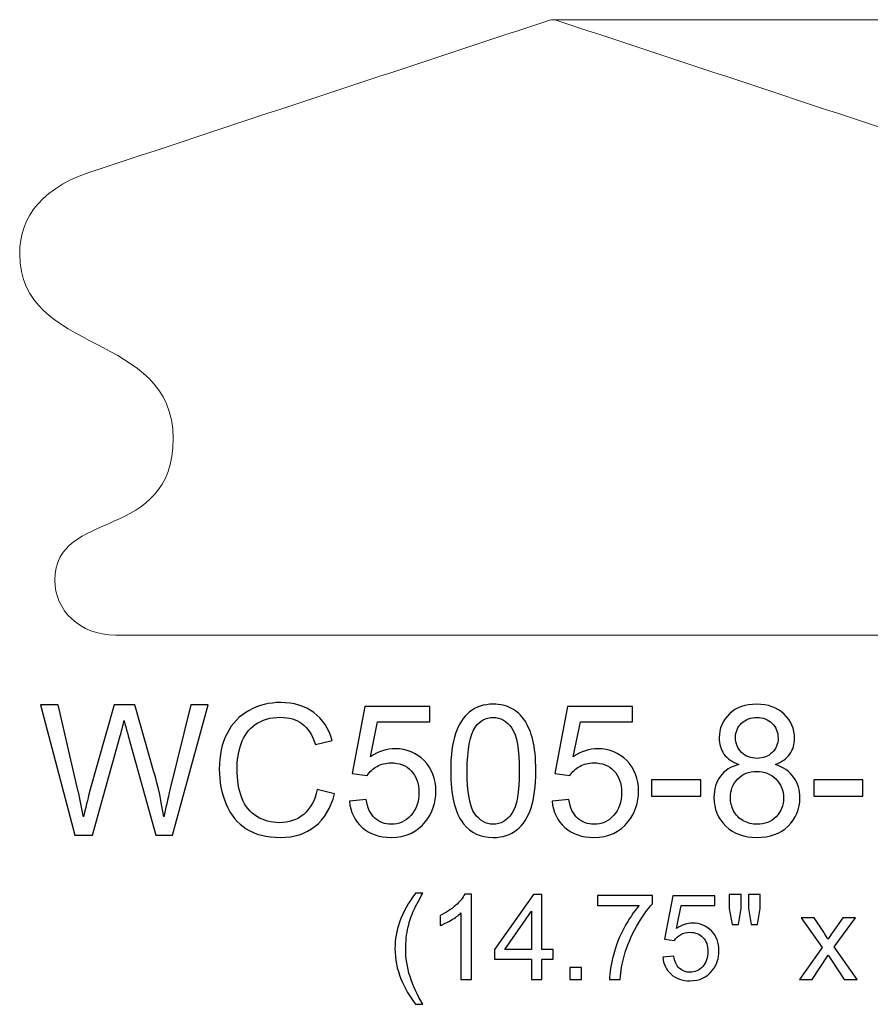
# Model space of a CAD drawing. Units: inches. Extents: x 9.5 to 58.4, y -33.7 to 9.2.
# Drawn here: x 43.5 to 51.3, y 0.2 to 9.2 of the extents above; entities that cross this region are included whole.
import ezdxf

# ---------------------------------------------------------------- set-up
doc = ezdxf.new("R2010")
doc.units = ezdxf.units.IN
doc.header["$MEASUREMENT"] = 0
doc.layers.add('Layer 1', color=7, linetype='Continuous')

msp = doc.modelspace()

# ---------------------------------------------------------------- linework, layer by layer
at = {"layer": 'Layer 1', "color": 250, "lineweight": 9}
for points, knots in [([(58.268, 3.5963), (58.268, 3.5963), (52.393, 3.5963), (52.393, 3.5963), (52.393, 3.5963), (52.393, 3.5963), (44.393, 3.5963), (44.393, 3.5963), (44.393, 3.5963), (44.069, 3.5963), (43.8389, 3.8214), (43.8389, 4.0989), (43.8389, 4.0989), (43.8389, 4.7606), (44.921, 4.4374), (44.921, 5.3934), (44.921, 5.3934), (44.921, 6.374), (43.518, 6.1505), (43.518, 7.0802), (43.518, 7.0802), (43.518, 7.4223), (43.7236, 7.7026), (44.244, 7.8545), (44.244, 7.8545), (45.6085, 8.3059), (46.9729, 8.7572), (48.3373, 9.2086), (48.3373, 9.2086), (48.3556, 9.2141), (48.378, 9.221), (48.393, 9.2213), (48.393, 9.2213), (48.393, 9.2213), (58.268, 9.2213), (58.268, 9.2213), (58.268, 9.2213), (58.268, 9.2213), (58.268, 3.5963), (58.268, 3.5963)], [0, 0, 0, 0, 0.1, 0.1, 0.1, 0.1, 0.2, 0.2, 0.2, 0.2, 0.3, 0.3, 0.3, 0.3, 0.4, 0.4, 0.4, 0.4, 0.5, 0.5, 0.5, 0.5, 0.6, 0.6, 0.6, 0.6, 0.7, 0.7, 0.7, 0.7, 0.8, 0.8, 0.8, 0.8, 0.9, 0.9, 0.9, 0.9, 1, 1, 1, 1]), ([(52.393, 3.5963), (52.717, 3.5963), (52.947, 3.8214), (52.947, 4.0989), (52.947, 4.0989), (52.947, 4.7606), (51.865, 4.4374), (51.865, 5.3934), (51.865, 5.3934), (51.865, 6.374), (53.268, 6.1505), (53.268, 7.0802), (53.268, 7.0802), (53.268, 7.4223), (53.0624, 7.7026), (52.5419, 7.8545), (52.5419, 7.8545), (51.1775, 8.3059), (49.8131, 8.7572), (48.4486, 9.2086), (48.4486, 9.2086), (48.4304, 9.2141), (48.4079, 9.221), (48.393, 9.2213)], [0, 0, 0, 0, 0.166667, 0.166667, 0.166667, 0.166667, 0.333333, 0.333333, 0.333333, 0.333333, 0.5, 0.5, 0.5, 0.5, 0.666667, 0.666667, 0.666667, 0.666667, 0.833333, 0.833333, 0.833333, 0.833333, 1, 1, 1, 1])]:
    msp.add_open_spline(points, degree=3, knots=knots, dxfattribs=at)
at = {"layer": 'Layer 1', "color": 250}
for points, knots in [([(46.2395, 2.1845), (46.2395, 2.1845), (46.3976, 2.1445), (46.3976, 2.1445), (46.3976, 2.1445), (46.3645, 2.015), (46.3048, 1.9161), (46.219, 1.8478), (46.219, 1.8478), (46.1329, 1.7797), (46.0279, 1.7459), (45.9034, 1.7459), (45.9034, 1.7459), (45.7748, 1.7459), (45.6704, 1.772), (45.5898, 1.8242), (45.5898, 1.8242), (45.5092, 1.8767), (45.4479, 1.9525), (45.4059, 2.0517), (45.4059, 2.0517), (45.364, 2.1511), (45.3429, 2.2578), (45.3429, 2.3717), (45.3429, 2.3717), (45.3429, 2.4959), (45.3665, 2.6042), (45.414, 2.6967), (45.414, 2.6967), (45.4615, 2.7892), (45.529, 2.8595), (45.6167, 2.9075), (45.6167, 2.9075), (45.7042, 2.9556), (45.8006, 2.9795), (45.9059, 2.9795), (45.9059, 2.9795), (46.0254, 2.9795), (46.1256, 2.9492), (46.207, 2.8884), (46.207, 2.8884), (46.2884, 2.8275), (46.3451, 2.7422), (46.377, 2.632), (46.377, 2.632), (46.377, 2.632), (46.2217, 2.5953), (46.2217, 2.5953), (46.2217, 2.5953), (46.194, 2.6822), (46.154, 2.7453), (46.1012, 2.785), (46.1012, 2.785), (46.0487, 2.8247), (45.9826, 2.8445), (45.9026, 2.8445), (45.9026, 2.8445), (45.8109, 2.8445), (45.7345, 2.8225), (45.6729, 2.7786), (45.6729, 2.7786), (45.6112, 2.7345), (45.5679, 2.6756), (45.5431, 2.6014), (45.5431, 2.6014), (45.5181, 2.5275), (45.5056, 2.4511), (45.5056, 2.3725), (45.5056, 2.3725), (45.5056, 2.2709), (45.5204, 2.1825), (45.5498, 2.1067), (45.5498, 2.1067), (45.5795, 2.0311), (45.6254, 1.9745), (45.6879, 1.937), (45.6879, 1.937), (45.7504, 1.8995), (45.8179, 1.8809), (45.8906, 1.8809), (45.8906, 1.8809), (45.979, 1.8809), (46.0537, 1.9064), (46.1151, 1.9572), (46.1151, 1.9572), (46.1765, 2.0084), (46.2179, 2.0842), (46.2395, 2.1845)], [0, 0, 0, 0, 0.045455, 0.045455, 0.045455, 0.045455, 0.090909, 0.090909, 0.090909, 0.090909, 0.136364, 0.136364, 0.136364, 0.136364, 0.181818, 0.181818, 0.181818, 0.181818, 0.227273, 0.227273, 0.227273, 0.227273, 0.272727, 0.272727, 0.272727, 0.272727, 0.318182, 0.318182, 0.318182, 0.318182, 0.363636, 0.363636, 0.363636, 0.363636, 0.409091, 0.409091, 0.409091, 0.409091, 0.454545, 0.454545, 0.454545, 0.454545, 0.5, 0.5, 0.5, 0.5, 0.545455, 0.545455, 0.545455, 0.545455, 0.590909, 0.590909, 0.590909, 0.590909, 0.636364, 0.636364, 0.636364, 0.636364, 0.681818, 0.681818, 0.681818, 0.681818, 0.727273, 0.727273, 0.727273, 0.727273, 0.772727, 0.772727, 0.772727, 0.772727, 0.818182, 0.818182, 0.818182, 0.818182, 0.863636, 0.863636, 0.863636, 0.863636, 0.909091, 0.909091, 0.909091, 0.909091, 0.954545, 0.954545, 0.954545, 0.954545, 1, 1, 1, 1]), ([(44.0237, 1.7661), (44.0237, 1.7661), (43.707, 2.9592), (43.707, 2.9592), (43.707, 2.9592), (43.707, 2.9592), (43.869, 2.9592), (43.869, 2.9592), (43.869, 2.9592), (43.869, 2.9592), (44.0506, 2.1772), (44.0506, 2.1772), (44.0506, 2.1772), (44.0701, 2.0953), (44.0867, 2.0139), (44.1009, 1.9331), (44.1009, 1.9331), (44.1315, 2.0606), (44.1492, 2.1339), (44.1548, 2.1536), (44.1548, 2.1536), (44.1548, 2.1536), (44.3817, 2.9592), (44.3817, 2.9592), (44.3817, 2.9592), (44.3817, 2.9592), (44.5723, 2.9592), (44.5723, 2.9592), (44.5723, 2.9592), (44.5723, 2.9592), (44.7431, 2.3553), (44.7431, 2.3553), (44.7431, 2.3553), (44.7859, 2.2056), (44.8167, 2.0647), (44.8359, 1.9331), (44.8359, 1.9331), (44.8509, 2.0084), (44.8709, 2.095), (44.8954, 2.1925), (44.8954, 2.1925), (44.8954, 2.1925), (45.0823, 2.9592), (45.0823, 2.9592), (45.0823, 2.9592), (45.0823, 2.9592), (45.2412, 2.9592), (45.2412, 2.9592), (45.2412, 2.9592), (45.2412, 2.9592), (44.914, 1.7661), (44.914, 1.7661), (44.914, 1.7661), (44.914, 1.7661), (44.7617, 1.7661), (44.7617, 1.7661), (44.7617, 1.7661), (44.7617, 1.7661), (44.5104, 2.675), (44.5104, 2.675), (44.5104, 2.675), (44.4892, 2.7511), (44.4767, 2.7978), (44.4729, 2.815), (44.4729, 2.815), (44.4604, 2.7603), (44.4487, 2.7136), (44.4379, 2.675), (44.4379, 2.675), (44.4379, 2.675), (44.1848, 1.7661), (44.1848, 1.7661), (44.1848, 1.7661), (44.1848, 1.7661), (44.0237, 1.7661), (44.0237, 1.7661)], [0, 0, 0, 0, 0.052632, 0.052632, 0.052632, 0.052632, 0.105263, 0.105263, 0.105263, 0.105263, 0.157895, 0.157895, 0.157895, 0.157895, 0.210526, 0.210526, 0.210526, 0.210526, 0.263158, 0.263158, 0.263158, 0.263158, 0.315789, 0.315789, 0.315789, 0.315789, 0.368421, 0.368421, 0.368421, 0.368421, 0.421053, 0.421053, 0.421053, 0.421053, 0.473684, 0.473684, 0.473684, 0.473684, 0.526316, 0.526316, 0.526316, 0.526316, 0.578947, 0.578947, 0.578947, 0.578947, 0.631579, 0.631579, 0.631579, 0.631579, 0.684211, 0.684211, 0.684211, 0.684211, 0.736842, 0.736842, 0.736842, 0.736842, 0.789474, 0.789474, 0.789474, 0.789474, 0.842105, 0.842105, 0.842105, 0.842105, 0.894737, 0.894737, 0.894737, 0.894737, 0.947368, 0.947368, 0.947368, 0.947368, 1, 1, 1, 1]), ([(46.5326, 2.0786), (46.5326, 2.0786), (46.6865, 2.0917), (46.6865, 2.0917), (46.6865, 2.0917), (46.6979, 2.0167), (46.7242, 1.9606), (46.7656, 1.9228), (46.7656, 1.9228), (46.8073, 1.885), (46.8573, 1.8661), (46.9159, 1.8661), (46.9159, 1.8661), (46.9865, 1.8661), (47.0462, 1.8928), (47.0948, 1.9459), (47.0948, 1.9459), (47.1437, 1.9992), (47.1681, 2.0697), (47.1681, 2.1575), (47.1681, 2.1575), (47.1681, 2.2411), (47.1448, 2.307), (47.0979, 2.3553), (47.0979, 2.3553), (47.0509, 2.4036), (46.9895, 2.4278), (46.9134, 2.4278), (46.9134, 2.4278), (46.8662, 2.4278), (46.8237, 2.417), (46.7856, 2.3956), (46.7856, 2.3956), (46.7476, 2.3742), (46.7179, 2.3464), (46.6962, 2.3122), (46.6962, 2.3122), (46.6962, 2.3122), (46.5587, 2.33), (46.5587, 2.33), (46.5587, 2.33), (46.5587, 2.33), (46.6742, 2.9428), (46.6742, 2.9428), (46.6742, 2.9428), (46.6742, 2.9428), (47.2676, 2.9428), (47.2676, 2.9428), (47.2676, 2.9428), (47.2676, 2.9428), (47.2676, 2.8028), (47.2676, 2.8028), (47.2676, 2.8028), (47.2676, 2.8028), (46.7915, 2.8028), (46.7915, 2.8028), (46.7915, 2.8028), (46.7915, 2.8028), (46.727, 2.4822), (46.727, 2.4822), (46.727, 2.4822), (46.7987, 2.5322), (46.874, 2.5572), (46.9526, 2.5572), (46.9526, 2.5572), (47.0567, 2.5572), (47.1445, 2.5211), (47.2162, 2.4489), (47.2162, 2.4489), (47.2879, 2.3767), (47.3237, 2.2839), (47.3237, 2.1706), (47.3237, 2.1706), (47.3237, 2.0625), (47.292, 1.9692), (47.2292, 1.8906), (47.2292, 1.8906), (47.1526, 1.7942), (47.0481, 1.7459), (46.9159, 1.7459), (46.9159, 1.7459), (46.8073, 1.7459), (46.7187, 1.7761), (46.6501, 1.837), (46.6501, 1.837), (46.5815, 1.8978), (46.5423, 1.9784), (46.5326, 2.0786)], [0, 0, 0, 0, 0.045455, 0.045455, 0.045455, 0.045455, 0.090909, 0.090909, 0.090909, 0.090909, 0.136364, 0.136364, 0.136364, 0.136364, 0.181818, 0.181818, 0.181818, 0.181818, 0.227273, 0.227273, 0.227273, 0.227273, 0.272727, 0.272727, 0.272727, 0.272727, 0.318182, 0.318182, 0.318182, 0.318182, 0.363636, 0.363636, 0.363636, 0.363636, 0.409091, 0.409091, 0.409091, 0.409091, 0.454545, 0.454545, 0.454545, 0.454545, 0.5, 0.5, 0.5, 0.5, 0.545455, 0.545455, 0.545455, 0.545455, 0.590909, 0.590909, 0.590909, 0.590909, 0.636364, 0.636364, 0.636364, 0.636364, 0.681818, 0.681818, 0.681818, 0.681818, 0.727273, 0.727273, 0.727273, 0.727273, 0.772727, 0.772727, 0.772727, 0.772727, 0.818182, 0.818182, 0.818182, 0.818182, 0.863636, 0.863636, 0.863636, 0.863636, 0.909091, 0.909091, 0.909091, 0.909091, 0.954545, 0.954545, 0.954545, 0.954545, 1, 1, 1, 1]), ([(47.4595, 2.3545), (47.4595, 2.4956), (47.474, 2.6092), (47.5031, 2.695), (47.5031, 2.695), (47.532, 2.7811), (47.5754, 2.8475), (47.6326, 2.8942), (47.6326, 2.8942), (47.6898, 2.9409), (47.7617, 2.9642), (47.8484, 2.9642), (47.8484, 2.9642), (47.9126, 2.9642), (47.9687, 2.9511), (48.017, 2.9253), (48.017, 2.9253), (48.0654, 2.8997), (48.1051, 2.8625), (48.1367, 2.8139), (48.1367, 2.8139), (48.1681, 2.7653), (48.1929, 2.7061), (48.2106, 2.6364), (48.2106, 2.6364), (48.2287, 2.5667), (48.2376, 2.4728), (48.2376, 2.3545), (48.2376, 2.3545), (48.2376, 2.2145), (48.2231, 2.1017), (48.1945, 2.0156), (48.1945, 2.0156), (48.1656, 1.9295), (48.1226, 1.8631), (48.0654, 1.8161), (48.0654, 1.8161), (48.0081, 1.7692), (47.9359, 1.7459), (47.8484, 1.7459), (47.8484, 1.7459), (47.7334, 1.7459), (47.6431, 1.787), (47.5776, 1.8695), (47.5776, 1.8695), (47.499, 1.9686), (47.4595, 2.1306), (47.4595, 2.3545)], [0, 0, 0, 0, 0.083333, 0.083333, 0.083333, 0.083333, 0.166667, 0.166667, 0.166667, 0.166667, 0.25, 0.25, 0.25, 0.25, 0.333333, 0.333333, 0.333333, 0.333333, 0.416667, 0.416667, 0.416667, 0.416667, 0.5, 0.5, 0.5, 0.5, 0.583333, 0.583333, 0.583333, 0.583333, 0.666667, 0.666667, 0.666667, 0.666667, 0.75, 0.75, 0.75, 0.75, 0.833333, 0.833333, 0.833333, 0.833333, 0.916667, 0.916667, 0.916667, 0.916667, 1, 1, 1, 1]), ([(48.3865, 2.0786), (48.3865, 2.0786), (48.5404, 2.0917), (48.5404, 2.0917), (48.5404, 2.0917), (48.5517, 2.0167), (48.5781, 1.9606), (48.6195, 1.9228), (48.6195, 1.9228), (48.6612, 1.885), (48.7112, 1.8661), (48.7698, 1.8661), (48.7698, 1.8661), (48.8404, 1.8661), (48.9001, 1.8928), (48.9487, 1.9459), (48.9487, 1.9459), (48.9976, 1.9992), (49.022, 2.0697), (49.022, 2.1575), (49.022, 2.1575), (49.022, 2.2411), (48.9987, 2.307), (48.9517, 2.3553), (48.9517, 2.3553), (48.9048, 2.4036), (48.8434, 2.4278), (48.7673, 2.4278), (48.7673, 2.4278), (48.7201, 2.4278), (48.6776, 2.417), (48.6395, 2.3956), (48.6395, 2.3956), (48.6015, 2.3742), (48.5717, 2.3464), (48.5501, 2.3122), (48.5501, 2.3122), (48.5501, 2.3122), (48.4126, 2.33), (48.4126, 2.33), (48.4126, 2.33), (48.4126, 2.33), (48.5281, 2.9428), (48.5281, 2.9428), (48.5281, 2.9428), (48.5281, 2.9428), (49.1215, 2.9428), (49.1215, 2.9428), (49.1215, 2.9428), (49.1215, 2.9428), (49.1215, 2.8028), (49.1215, 2.8028), (49.1215, 2.8028), (49.1215, 2.8028), (48.6454, 2.8028), (48.6454, 2.8028), (48.6454, 2.8028), (48.6454, 2.8028), (48.5809, 2.4822), (48.5809, 2.4822), (48.5809, 2.4822), (48.6526, 2.5322), (48.7279, 2.5572), (48.8065, 2.5572), (48.8065, 2.5572), (48.9106, 2.5572), (48.9984, 2.5211), (49.0701, 2.4489), (49.0701, 2.4489), (49.1417, 2.3767), (49.1776, 2.2839), (49.1776, 2.1706), (49.1776, 2.1706), (49.1776, 2.0625), (49.1459, 1.9692), (49.0831, 1.8906), (49.0831, 1.8906), (49.0065, 1.7942), (48.902, 1.7459), (48.7698, 1.7459), (48.7698, 1.7459), (48.6612, 1.7459), (48.5726, 1.7761), (48.504, 1.837), (48.504, 1.837), (48.4354, 1.8978), (48.3962, 1.9784), (48.3865, 2.0786)], [0, 0, 0, 0, 0.045455, 0.045455, 0.045455, 0.045455, 0.090909, 0.090909, 0.090909, 0.090909, 0.136364, 0.136364, 0.136364, 0.136364, 0.181818, 0.181818, 0.181818, 0.181818, 0.227273, 0.227273, 0.227273, 0.227273, 0.272727, 0.272727, 0.272727, 0.272727, 0.318182, 0.318182, 0.318182, 0.318182, 0.363636, 0.363636, 0.363636, 0.363636, 0.409091, 0.409091, 0.409091, 0.409091, 0.454545, 0.454545, 0.454545, 0.454545, 0.5, 0.5, 0.5, 0.5, 0.545455, 0.545455, 0.545455, 0.545455, 0.590909, 0.590909, 0.590909, 0.590909, 0.636364, 0.636364, 0.636364, 0.636364, 0.681818, 0.681818, 0.681818, 0.681818, 0.727273, 0.727273, 0.727273, 0.727273, 0.772727, 0.772727, 0.772727, 0.772727, 0.818182, 0.818182, 0.818182, 0.818182, 0.863636, 0.863636, 0.863636, 0.863636, 0.909091, 0.909091, 0.909091, 0.909091, 0.954545, 0.954545, 0.954545, 0.954545, 1, 1, 1, 1]), ([(50.094, 2.4131), (50.0331, 2.4353), (49.9881, 2.467), (49.9587, 2.5084), (49.9587, 2.5084), (49.9295, 2.5495), (49.9148, 2.5989), (49.9148, 2.6564), (49.9148, 2.6564), (49.9148, 2.7434), (49.9459, 2.8161), (50.0084, 2.8753), (50.0084, 2.8753), (50.0709, 2.9345), (50.1537, 2.9642), (50.2573, 2.9642), (50.2573, 2.9642), (50.3615, 2.9642), (50.4454, 2.9339), (50.509, 2.8734), (50.509, 2.8734), (50.5723, 2.8128), (50.604, 2.7392), (50.604, 2.6522), (50.604, 2.6522), (50.604, 2.597), (50.5895, 2.5489), (50.5606, 2.5078), (50.5606, 2.5078), (50.5315, 2.467), (50.4876, 2.4353), (50.4284, 2.4131), (50.4284, 2.4131), (50.5015, 2.3892), (50.5573, 2.3509), (50.5956, 2.2975), (50.5956, 2.2975), (50.6337, 2.2445), (50.6529, 2.1809), (50.6529, 2.1072), (50.6529, 2.1072), (50.6529, 2.005), (50.6167, 1.9195), (50.5448, 1.85), (50.5448, 1.85), (50.4726, 1.7806), (50.3776, 1.7459), (50.2598, 1.7459), (50.2598, 1.7459), (50.142, 1.7459), (50.0473, 1.7806), (49.9751, 1.8503), (49.9751, 1.8503), (49.9029, 1.92), (49.8667, 2.007), (49.8667, 2.1111), (49.8667, 2.1111), (49.8667, 2.1886), (49.8865, 2.2536), (49.9259, 2.3061), (49.9259, 2.3061), (49.9651, 2.3584), (50.0212, 2.3942), (50.094, 2.4131)], [0, 0, 0, 0, 0.0625, 0.0625, 0.0625, 0.0625, 0.125, 0.125, 0.125, 0.125, 0.1875, 0.1875, 0.1875, 0.1875, 0.25, 0.25, 0.25, 0.25, 0.3125, 0.3125, 0.3125, 0.3125, 0.375, 0.375, 0.375, 0.375, 0.4375, 0.4375, 0.4375, 0.4375, 0.5, 0.5, 0.5, 0.5, 0.5625, 0.5625, 0.5625, 0.5625, 0.625, 0.625, 0.625, 0.625, 0.6875, 0.6875, 0.6875, 0.6875, 0.75, 0.75, 0.75, 0.75, 0.8125, 0.8125, 0.8125, 0.8125, 0.875, 0.875, 0.875, 0.875, 0.9375, 0.9375, 0.9375, 0.9375, 1, 1, 1, 1]), ([(47.6101, 2.3545), (47.6101, 2.1586), (47.6331, 2.0284), (47.679, 1.9634), (47.679, 1.9634), (47.7248, 1.8986), (47.7812, 1.8661), (47.8484, 1.8661), (47.8484, 1.8661), (47.9159, 1.8661), (47.9723, 1.8989), (48.0181, 1.9639), (48.0181, 1.9639), (48.064, 2.0289), (48.087, 2.1592), (48.087, 2.3545), (48.087, 2.3545), (48.087, 2.5509), (48.064, 2.6814), (48.0181, 2.7459), (48.0181, 2.7459), (47.9723, 2.8106), (47.9154, 2.8428), (47.847, 2.8428), (47.847, 2.8428), (47.7795, 2.8428), (47.7259, 2.8142), (47.6856, 2.7572), (47.6856, 2.7572), (47.6354, 2.6847), (47.6101, 2.5503), (47.6101, 2.3545)], [0, 0, 0, 0, 0.125, 0.125, 0.125, 0.125, 0.25, 0.25, 0.25, 0.25, 0.375, 0.375, 0.375, 0.375, 0.5, 0.5, 0.5, 0.5, 0.625, 0.625, 0.625, 0.625, 0.75, 0.75, 0.75, 0.75, 0.875, 0.875, 0.875, 0.875, 1, 1, 1, 1]), ([(50.0645, 2.6614), (50.0645, 2.605), (50.0829, 2.5589), (50.119, 2.5231), (50.119, 2.5231), (50.1554, 2.4872), (50.2026, 2.4692), (50.2606, 2.4692), (50.2606, 2.4692), (50.317, 2.4692), (50.3634, 2.487), (50.3995, 2.5225), (50.3995, 2.5225), (50.4356, 2.5581), (50.4534, 2.6017), (50.4534, 2.6531), (50.4534, 2.6531), (50.4534, 2.707), (50.4351, 2.752), (50.3979, 2.7886), (50.3979, 2.7886), (50.3606, 2.8253), (50.3145, 2.8436), (50.259, 2.8436), (50.259, 2.8436), (50.2031, 2.8436), (50.1567, 2.8256), (50.1198, 2.79), (50.1198, 2.79), (50.0829, 2.7542), (50.0645, 2.7111), (50.0645, 2.6614)], [0, 0, 0, 0, 0.125, 0.125, 0.125, 0.125, 0.25, 0.25, 0.25, 0.25, 0.375, 0.375, 0.375, 0.375, 0.5, 0.5, 0.5, 0.5, 0.625, 0.625, 0.625, 0.625, 0.75, 0.75, 0.75, 0.75, 0.875, 0.875, 0.875, 0.875, 1, 1, 1, 1]), ([(50.0173, 2.1103), (50.0173, 2.0686), (50.0273, 2.0281), (50.047, 1.9892), (50.047, 1.9892), (50.0667, 1.95), (50.0962, 1.9197), (50.1354, 1.8984), (50.1354, 1.8984), (50.1745, 1.877), (50.2165, 1.8661), (50.2615, 1.8661), (50.2615, 1.8661), (50.3315, 1.8661), (50.3892, 1.8886), (50.4348, 1.9339), (50.4348, 1.9339), (50.4804, 1.9789), (50.5031, 2.0361), (50.5031, 2.1056), (50.5031, 2.1056), (50.5031, 2.1761), (50.4798, 2.2345), (50.4329, 2.2806), (50.4329, 2.2806), (50.3859, 2.3267), (50.327, 2.3497), (50.2565, 2.3497), (50.2565, 2.3497), (50.1876, 2.3497), (50.1306, 2.327), (50.0854, 2.2814), (50.0854, 2.2814), (50.0401, 2.2356), (50.0173, 2.1786), (50.0173, 2.1103)], [0, 0, 0, 0, 0.111111, 0.111111, 0.111111, 0.111111, 0.222222, 0.222222, 0.222222, 0.222222, 0.333333, 0.333333, 0.333333, 0.333333, 0.444444, 0.444444, 0.444444, 0.444444, 0.555556, 0.555556, 0.555556, 0.555556, 0.666667, 0.666667, 0.666667, 0.666667, 0.777778, 0.777778, 0.777778, 0.777778, 0.888889, 0.888889, 0.888889, 0.888889, 1, 1, 1, 1]), ([(49.297, 2.1242), (49.297, 2.1242), (49.297, 2.2714), (49.297, 2.2714), (49.297, 2.2714), (49.297, 2.2714), (49.7473, 2.2714), (49.7473, 2.2714), (49.7473, 2.2714), (49.7473, 2.2714), (49.7473, 2.1242), (49.7473, 2.1242), (49.7473, 2.1242), (49.7473, 2.1242), (49.297, 2.1242), (49.297, 2.1242)], [0, 0, 0, 0, 0.25, 0.25, 0.25, 0.25, 0.5, 0.5, 0.5, 0.5, 0.75, 0.75, 0.75, 0.75, 1, 1, 1, 1]), ([(50.779, 2.1242), (50.779, 2.1242), (50.779, 2.2714), (50.779, 2.2714), (50.779, 2.2714), (50.779, 2.2714), (51.2292, 2.2714), (51.2292, 2.2714), (51.2292, 2.2714), (51.2292, 2.2714), (51.2292, 2.1242), (51.2292, 2.1242), (51.2292, 2.1242), (51.2292, 2.1242), (50.779, 2.1242), (50.779, 2.1242)], [0, 0, 0, 0, 0.25, 0.25, 0.25, 0.25, 0.5, 0.5, 0.5, 0.5, 0.75, 0.75, 0.75, 0.75, 1, 1, 1, 1]), ([(47.1377, 0.2208), (47.0852, 0.287), (47.0407, 0.3647), (47.0044, 0.4535), (47.0044, 0.4535), (46.9682, 0.5425), (46.9499, 0.6344), (46.9499, 0.7298), (46.9499, 0.7298), (46.9499, 0.8137), (46.9635, 0.8941), (46.9907, 0.971), (46.9907, 0.971), (47.0225, 1.0602), (47.0714, 1.149), (47.1377, 1.2375), (47.1377, 1.2375), (47.1377, 1.2375), (47.2059, 1.2375), (47.2059, 1.2375), (47.2059, 1.2375), (47.1633, 1.1642), (47.1352, 1.1118), (47.1214, 1.0804), (47.1214, 1.0804), (47.0998, 1.0318), (47.083, 0.9809), (47.0705, 0.928), (47.0705, 0.928), (47.0554, 0.8621), (47.0478, 0.7959), (47.0478, 0.7292), (47.0478, 0.7292), (47.0478, 0.5595), (47.1005, 0.3901), (47.2059, 0.2208), (47.2059, 0.2208), (47.2059, 0.2208), (47.1377, 0.2208), (47.1377, 0.2208)], [0, 0, 0, 0, 0.1, 0.1, 0.1, 0.1, 0.2, 0.2, 0.2, 0.2, 0.3, 0.3, 0.3, 0.3, 0.4, 0.4, 0.4, 0.4, 0.5, 0.5, 0.5, 0.5, 0.6, 0.6, 0.6, 0.6, 0.7, 0.7, 0.7, 0.7, 0.8, 0.8, 0.8, 0.8, 0.9, 0.9, 0.9, 0.9, 1, 1, 1, 1]), ([(47.6487, 0.4488), (47.6487, 0.4488), (47.5535, 0.4488), (47.5535, 0.4488), (47.5535, 0.4488), (47.5535, 0.4488), (47.5535, 1.0555), (47.5535, 1.0555), (47.5535, 1.0555), (47.5306, 1.0336), (47.5006, 1.0118), (47.4634, 0.99), (47.4634, 0.99), (47.426, 0.9681), (47.3926, 0.9517), (47.363, 0.9408), (47.363, 0.9408), (47.363, 0.9408), (47.363, 1.0327), (47.363, 1.0327), (47.363, 1.0327), (47.4163, 1.0578), (47.4629, 1.0882), (47.5028, 1.1237), (47.5028, 1.1237), (47.5425, 1.1595), (47.5709, 1.194), (47.5875, 1.2276), (47.5875, 1.2276), (47.5875, 1.2276), (47.6487, 1.2276), (47.6487, 1.2276), (47.6487, 1.2276), (47.6487, 1.2276), (47.6487, 0.4488), (47.6487, 0.4488)], [0, 0, 0, 0, 0.111111, 0.111111, 0.111111, 0.111111, 0.222222, 0.222222, 0.222222, 0.222222, 0.333333, 0.333333, 0.333333, 0.333333, 0.444444, 0.444444, 0.444444, 0.444444, 0.555556, 0.555556, 0.555556, 0.555556, 0.666667, 0.666667, 0.666667, 0.666667, 0.777778, 0.777778, 0.777778, 0.777778, 0.888889, 0.888889, 0.888889, 0.888889, 1, 1, 1, 1]), ([(48.1977, 0.4488), (48.1977, 0.4488), (48.1977, 0.6344), (48.1977, 0.6344), (48.1977, 0.6344), (48.1977, 0.6344), (47.8614, 0.6344), (47.8614, 0.6344), (47.8614, 0.6344), (47.8614, 0.6344), (47.8614, 0.7218), (47.8614, 0.7218), (47.8614, 0.7218), (47.8614, 0.7218), (48.2153, 1.2243), (48.2153, 1.2243), (48.2153, 1.2243), (48.2153, 1.2243), (48.2931, 1.2243), (48.2931, 1.2243), (48.2931, 1.2243), (48.2931, 1.2243), (48.2931, 0.7218), (48.2931, 0.7218), (48.2931, 0.7218), (48.2931, 0.7218), (48.3978, 0.7218), (48.3978, 0.7218), (48.3978, 0.7218), (48.3978, 0.7218), (48.3978, 0.6344), (48.3978, 0.6344), (48.3978, 0.6344), (48.3978, 0.6344), (48.2931, 0.6344), (48.2931, 0.6344), (48.2931, 0.6344), (48.2931, 0.6344), (48.2931, 0.4488), (48.2931, 0.4488), (48.2931, 0.4488), (48.2931, 0.4488), (48.1977, 0.4488), (48.1977, 0.4488)], [0, 0, 0, 0, 0.090909, 0.090909, 0.090909, 0.090909, 0.181818, 0.181818, 0.181818, 0.181818, 0.272727, 0.272727, 0.272727, 0.272727, 0.363636, 0.363636, 0.363636, 0.363636, 0.454545, 0.454545, 0.454545, 0.454545, 0.545455, 0.545455, 0.545455, 0.545455, 0.636364, 0.636364, 0.636364, 0.636364, 0.727273, 0.727273, 0.727273, 0.727273, 0.818182, 0.818182, 0.818182, 0.818182, 0.909091, 0.909091, 0.909091, 0.909091, 1, 1, 1, 1]), ([(48.8024, 1.1227), (48.8024, 1.1227), (48.8024, 1.2142), (48.8024, 1.2142), (48.8024, 1.2142), (48.8024, 1.2142), (49.3044, 1.2142), (49.3044, 1.2142), (49.3044, 1.2142), (49.3044, 1.2142), (49.3044, 1.1402), (49.3044, 1.1402), (49.3044, 1.1402), (49.2551, 1.0876), (49.2061, 1.0178), (49.1576, 0.9307), (49.1576, 0.9307), (49.1092, 0.8437), (49.0716, 0.754), (49.0453, 0.6621), (49.0453, 0.6621), (49.0261, 0.5971), (49.014, 0.5261), (49.0088, 0.4488), (49.0088, 0.4488), (49.0088, 0.4488), (48.9109, 0.4488), (48.9109, 0.4488), (48.9109, 0.4488), (48.912, 0.5099), (48.9239, 0.5835), (48.9469, 0.67), (48.9469, 0.67), (48.9698, 0.7563), (49.0027, 0.8397), (49.0455, 0.9199), (49.0455, 0.9199), (49.0884, 1.0001), (49.1339, 1.0678), (49.1823, 1.1227), (49.1823, 1.1227), (49.1823, 1.1227), (48.8024, 1.1227), (48.8024, 1.1227)], [0, 0, 0, 0, 0.090909, 0.090909, 0.090909, 0.090909, 0.181818, 0.181818, 0.181818, 0.181818, 0.272727, 0.272727, 0.272727, 0.272727, 0.363636, 0.363636, 0.363636, 0.363636, 0.454545, 0.454545, 0.454545, 0.454545, 0.545455, 0.545455, 0.545455, 0.545455, 0.636364, 0.636364, 0.636364, 0.636364, 0.727273, 0.727273, 0.727273, 0.727273, 0.818182, 0.818182, 0.818182, 0.818182, 0.909091, 0.909091, 0.909091, 0.909091, 1, 1, 1, 1]), ([(49.3986, 0.652), (49.3986, 0.652), (49.4986, 0.6604), (49.4986, 0.6604), (49.4986, 0.6604), (49.5061, 0.6117), (49.5232, 0.5752), (49.5501, 0.5507), (49.5501, 0.5507), (49.5772, 0.5261), (49.6097, 0.5138), (49.6478, 0.5138), (49.6478, 0.5138), (49.6936, 0.5138), (49.7325, 0.5312), (49.7641, 0.5656), (49.7641, 0.5656), (49.7958, 0.6003), (49.8117, 0.6462), (49.8117, 0.7032), (49.8117, 0.7032), (49.8117, 0.7576), (49.7966, 0.8004), (49.7661, 0.8318), (49.7661, 0.8318), (49.7355, 0.8632), (49.6956, 0.8789), (49.6462, 0.8789), (49.6462, 0.8789), (49.6155, 0.8789), (49.5878, 0.8719), (49.5631, 0.858), (49.5631, 0.858), (49.5384, 0.8441), (49.5191, 0.826), (49.505, 0.8038), (49.505, 0.8038), (49.505, 0.8038), (49.4156, 0.8154), (49.4156, 0.8154), (49.4156, 0.8154), (49.4156, 0.8154), (49.4907, 1.2137), (49.4907, 1.2137), (49.4907, 1.2137), (49.4907, 1.2137), (49.8764, 1.2137), (49.8764, 1.2137), (49.8764, 1.2137), (49.8764, 1.2137), (49.8764, 1.1227), (49.8764, 1.1227), (49.8764, 1.1227), (49.8764, 1.1227), (49.5669, 1.1227), (49.5669, 1.1227), (49.5669, 1.1227), (49.5669, 1.1227), (49.525, 0.9143), (49.525, 0.9143), (49.525, 0.9143), (49.5716, 0.9468), (49.6205, 0.9631), (49.6716, 0.9631), (49.6716, 0.9631), (49.7393, 0.9631), (49.7964, 0.9396), (49.843, 0.8926), (49.843, 0.8926), (49.8896, 0.8457), (49.9128, 0.7854), (49.9128, 0.7117), (49.9128, 0.7117), (49.9128, 0.6415), (49.8923, 0.5808), (49.8515, 0.5297), (49.8515, 0.5297), (49.8016, 0.4671), (49.7337, 0.4356), (49.6478, 0.4356), (49.6478, 0.4356), (49.5772, 0.4356), (49.5196, 0.4553), (49.475, 0.4949), (49.475, 0.4949), (49.4304, 0.5344), (49.4049, 0.5868), (49.3986, 0.652)], [0, 0, 0, 0, 0.045455, 0.045455, 0.045455, 0.045455, 0.090909, 0.090909, 0.090909, 0.090909, 0.136364, 0.136364, 0.136364, 0.136364, 0.181818, 0.181818, 0.181818, 0.181818, 0.227273, 0.227273, 0.227273, 0.227273, 0.272727, 0.272727, 0.272727, 0.272727, 0.318182, 0.318182, 0.318182, 0.318182, 0.363636, 0.363636, 0.363636, 0.363636, 0.409091, 0.409091, 0.409091, 0.409091, 0.454545, 0.454545, 0.454545, 0.454545, 0.5, 0.5, 0.5, 0.5, 0.545455, 0.545455, 0.545455, 0.545455, 0.590909, 0.590909, 0.590909, 0.590909, 0.636364, 0.636364, 0.636364, 0.636364, 0.681818, 0.681818, 0.681818, 0.681818, 0.727273, 0.727273, 0.727273, 0.727273, 0.772727, 0.772727, 0.772727, 0.772727, 0.818182, 0.818182, 0.818182, 0.818182, 0.863636, 0.863636, 0.863636, 0.863636, 0.909091, 0.909091, 0.909091, 0.909091, 0.954545, 0.954545, 0.954545, 0.954545, 1, 1, 1, 1]), ([(50.0324, 0.9497), (50.0324, 0.9497), (50.0058, 1.0974), (50.0058, 1.0974), (50.0058, 1.0974), (50.0058, 1.0974), (50.0058, 1.2243), (50.0058, 1.2243), (50.0058, 1.2243), (50.0058, 1.2243), (50.1143, 1.2243), (50.1143, 1.2243), (50.1143, 1.2243), (50.1143, 1.2243), (50.1143, 1.0974), (50.1143, 1.0974), (50.1143, 1.0974), (50.1143, 1.0974), (50.0905, 0.9497), (50.0905, 0.9497), (50.0905, 0.9497), (50.0905, 0.9497), (50.0324, 0.9497), (50.0324, 0.9497)], [0, 0, 0, 0, 0.166667, 0.166667, 0.166667, 0.166667, 0.333333, 0.333333, 0.333333, 0.333333, 0.5, 0.5, 0.5, 0.5, 0.666667, 0.666667, 0.666667, 0.666667, 0.833333, 0.833333, 0.833333, 0.833333, 1, 1, 1, 1]), ([(50.2075, 0.9497), (50.2075, 0.9497), (50.1815, 1.0974), (50.1815, 1.0974), (50.1815, 1.0974), (50.1815, 1.0974), (50.1815, 1.2243), (50.1815, 1.2243), (50.1815, 1.2243), (50.1815, 1.2243), (50.29, 1.2243), (50.29, 1.2243), (50.29, 1.2243), (50.29, 1.2243), (50.29, 1.0974), (50.29, 1.0974), (50.29, 1.0974), (50.29, 1.0974), (50.2646, 0.9497), (50.2646, 0.9497), (50.2646, 0.9497), (50.2646, 0.9497), (50.2075, 0.9497), (50.2075, 0.9497)], [0, 0, 0, 0, 0.166667, 0.166667, 0.166667, 0.166667, 0.333333, 0.333333, 0.333333, 0.333333, 0.5, 0.5, 0.5, 0.5, 0.666667, 0.666667, 0.666667, 0.666667, 0.833333, 0.833333, 0.833333, 0.833333, 1, 1, 1, 1]), ([(48.1977, 0.7218), (48.1977, 0.7218), (48.1977, 1.0714), (48.1977, 1.0714), (48.1977, 1.0714), (48.1977, 1.0714), (47.9551, 0.7218), (47.9551, 0.7218), (47.9551, 0.7218), (47.9551, 0.7218), (48.1977, 0.7218), (48.1977, 0.7218)], [0, 0, 0, 0, 0.333333, 0.333333, 0.333333, 0.333333, 0.666667, 0.666667, 0.666667, 0.666667, 1, 1, 1, 1]), ([(50.6497, 0.4488), (50.6497, 0.4488), (50.855, 0.7408), (50.855, 0.7408), (50.855, 0.7408), (50.855, 0.7408), (50.665, 1.0105), (50.665, 1.0105), (50.665, 1.0105), (50.665, 1.0105), (50.784, 1.0105), (50.784, 1.0105), (50.784, 1.0105), (50.784, 1.0105), (50.8703, 0.8789), (50.8703, 0.8789), (50.8703, 0.8789), (50.8864, 0.8538), (50.8996, 0.8329), (50.9093, 0.8159), (50.9093, 0.8159), (50.9249, 0.8392), (50.9391, 0.8598), (50.9523, 0.8778), (50.9523, 0.8778), (50.9523, 0.8778), (51.0469, 1.0105), (51.0469, 1.0105), (51.0469, 1.0105), (51.0469, 1.0105), (51.1607, 1.0105), (51.1607, 1.0105), (51.1607, 1.0105), (51.1607, 1.0105), (50.9666, 0.746), (50.9666, 0.746), (50.9666, 0.746), (50.9666, 0.746), (51.1755, 0.4488), (51.1755, 0.4488), (51.1755, 0.4488), (51.1755, 0.4488), (51.0586, 0.4488), (51.0586, 0.4488), (51.0586, 0.4488), (51.0586, 0.4488), (50.9433, 0.6234), (50.9433, 0.6234), (50.9433, 0.6234), (50.9433, 0.6234), (50.9126, 0.6706), (50.9126, 0.6706), (50.9126, 0.6706), (50.9126, 0.6706), (50.7651, 0.4488), (50.7651, 0.4488), (50.7651, 0.4488), (50.7651, 0.4488), (50.6497, 0.4488), (50.6497, 0.4488)], [0, 0, 0, 0, 0.066667, 0.066667, 0.066667, 0.066667, 0.133333, 0.133333, 0.133333, 0.133333, 0.2, 0.2, 0.2, 0.2, 0.266667, 0.266667, 0.266667, 0.266667, 0.333333, 0.333333, 0.333333, 0.333333, 0.4, 0.4, 0.4, 0.4, 0.466667, 0.466667, 0.466667, 0.466667, 0.533333, 0.533333, 0.533333, 0.533333, 0.6, 0.6, 0.6, 0.6, 0.666667, 0.666667, 0.666667, 0.666667, 0.733333, 0.733333, 0.733333, 0.733333, 0.8, 0.8, 0.8, 0.8, 0.866667, 0.866667, 0.866667, 0.866667, 0.933333, 0.933333, 0.933333, 0.933333, 1, 1, 1, 1]), ([(48.5486, 0.4488), (48.5486, 0.4488), (48.5486, 0.5573), (48.5486, 0.5573), (48.5486, 0.5573), (48.5486, 0.5573), (48.6571, 0.5573), (48.6571, 0.5573), (48.6571, 0.5573), (48.6571, 0.5573), (48.6571, 0.4488), (48.6571, 0.4488), (48.6571, 0.4488), (48.6571, 0.4488), (48.5486, 0.4488), (48.5486, 0.4488)], [0, 0, 0, 0, 0.25, 0.25, 0.25, 0.25, 0.5, 0.5, 0.5, 0.5, 0.75, 0.75, 0.75, 0.75, 1, 1, 1, 1])]:
    msp.add_open_spline(points, degree=3, knots=knots, dxfattribs=at)

doc.saveas('drawing.dxf')
